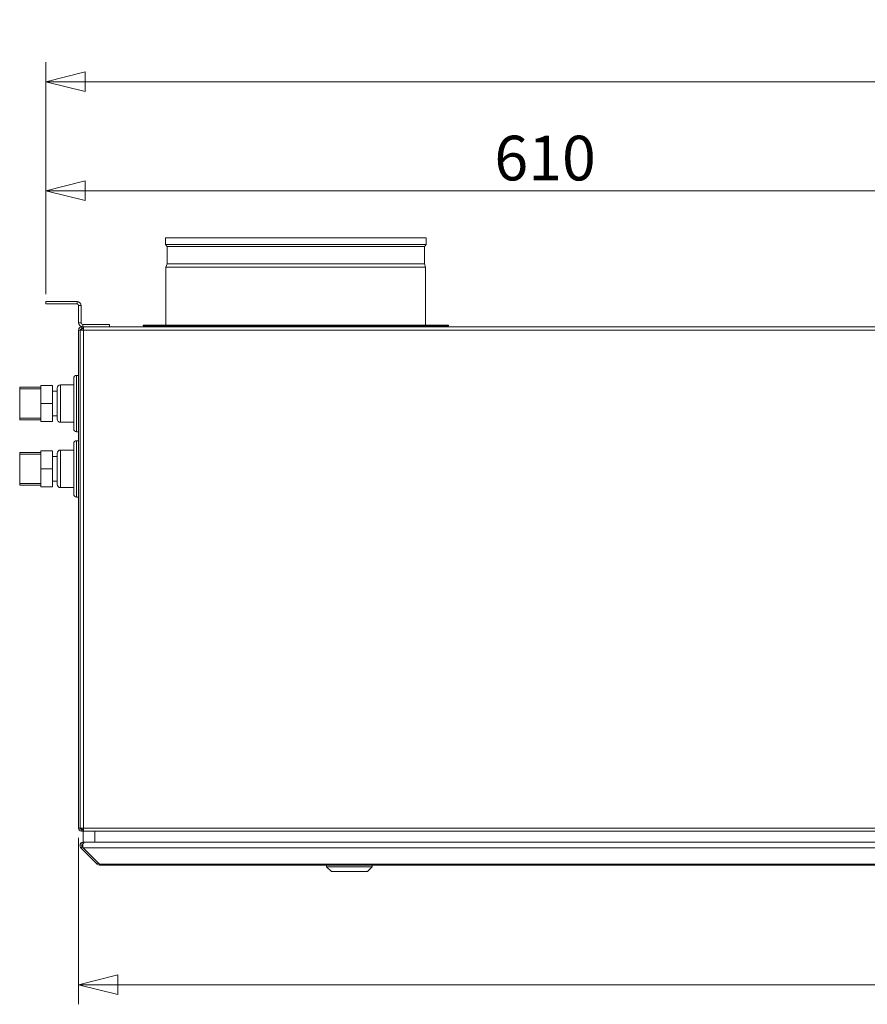
# Model space of a CAD drawing. Units: millimetres. Extents: x 298 to 4804, y 198 to 3343.
# Drawn here: x 1946 to 2466, y 1844 to 2447 of the extents above; entities that cross this region are included whole.
import ezdxf

# ---------------------------------------------------------------- set-up
doc = ezdxf.new("R2010")
doc.units = ezdxf.units.MM
doc.header["$LTSCALE"] = 12
for name, color, linetype, lineweight in [('CF Exhaust V', 7, 'Continuous', 5), ('CF Extract DE', 7, 'Continuous', 5), ('CF Inlet DI', 7, 'Continuous', 5), ('CF Supply V', 7, 'Continuous', 5), ('CF water Surface', 7, 'Continuous', 5)]:
    doc.layers.add(name, color=color, linetype=linetype, lineweight=lineweight)
doc.layers.add('Dimension CF', color=9, linetype='Continuous', lineweight=5, true_color=0x808080)
doc.styles.add('Libre Frankling 9pkt Light', font='LibreFranklin-Light.ttf')
doc.dimstyles.new('AM salgstegninger', dxfattribs={"dimscale": 12, "dimtxt": 2.28, "dimasz": 2, "dimexe": 1, "dimexo": 0.5, "dimgap": 0.5, "dimtad": 1, "dimdec": 0, "dimrnd": 1e-08, "dimtxsty": 'Libre Frankling 9pkt Light', "dimblk": 'Filled-2', "dimcen": 0.09, "dimdle": 6, "dimclrd": 8, "dimclre": 8, "dimclrt": 7, "dimadec": 0, "dimazin": 2, "dimtfac": 1, "dimtdec": 0, "dimtmove": 0, "dimatfit": 3, "dimldrblk": 'Filled-2', "dimfxl": 1, "dimtolj": 1, "dimlwd": 0, "dimlwe": 0, "dimarcsym": 0})

# ---------------------------------------------------------------- blocks, each defined once
blk = doc.blocks.new('Filled-2')
at = {"color": 0}
for p, q in [((0, 0), (-1, 0.25)), ((-1, 0.25), (-1, -0.25)), ((-1, 0), (0, 0)), ((-1, -0.25), (0, 0))]:
    blk.add_line(p, q, dxfattribs=at)
at = {"color": 0, "flags": 128}
blk.add_lwpolyline([(-1, -0.25), (0, 0), (-1, 0.25), (-1, -0.25)], dxfattribs=at)
at = {"color": 0}
blk.add_solid([(-1, -0.25), (0, 0), (-1, 0.25), (-1, -0.25)], dxfattribs=at)
blk = doc.blocks.new('*D33')
at = {"layer": 'Dimension CF', "color": 8, "lineweight": 0, "transparency": 16777216}
for p, q in [((1982.49, 1945.81), (1982.49, 1843.82)), ((3162.49, 1945.81), (3162.49, 1843.82)), ((2006.49, 1855.82), (3138.49, 1855.82))]:
    blk.add_line(p, q, dxfattribs=at)
at = {"layer": 'Dimension CF', "color": 8, "lineweight": 0, "transparency": 16777216, "xscale": 24, "yscale": 24, "zscale": 24, "rotation": 180}
blk.add_blockref('Filled-2', (1982.49, 1855.82), dxfattribs=at)
at = {"layer": 'Dimension CF', "color": 8, "lineweight": 0, "transparency": 16777216, "xscale": 24, "yscale": 24, "zscale": 24}
blk.add_blockref('Filled-2', (3162.49, 1855.82), dxfattribs=at)
at = {"layer": 'Dimension CF', "color": 7, "lineweight": 5, "transparency": 16777216, "insert": (2533.18, 1875.87), "char_height": 27.36, "attachment_point": 4, "style": 'Libre Frankling 9pkt Light'}
blk.add_mtext('\\A1;1180', dxfattribs=at)
blk = doc.blocks.new('*D48')
at = {"layer": 'Dimension CF', "color": 8, "lineweight": 0, "transparency": 16777216}
for p, q in [((1962.49, 2280.31), (1962.49, 2420.93)), ((3182.49, 2280.31), (3182.49, 2420.93)), ((1986.49, 2408.93), (3158.49, 2408.93))]:
    blk.add_line(p, q, dxfattribs=at)
at = {"layer": 'Dimension CF', "color": 8, "lineweight": 0, "transparency": 16777216, "xscale": 24, "yscale": 24, "zscale": 24, "rotation": 180}
blk.add_blockref('Filled-2', (1962.49, 2408.93), dxfattribs=at)
at = {"layer": 'Dimension CF', "color": 8, "lineweight": 0, "transparency": 16777216, "xscale": 24, "yscale": 24, "zscale": 24}
blk.add_blockref('Filled-2', (3182.49, 2408.93), dxfattribs=at)
at = {"layer": 'Dimension CF', "color": 7, "lineweight": 5, "transparency": 16777216, "insert": (2532.01, 2428.98), "char_height": 27.36, "attachment_point": 4, "style": 'Libre Frankling 9pkt Light'}
blk.add_mtext('\\A1;1220', dxfattribs=at)
blk = doc.blocks.new('*D50')
at = {"layer": 'CF Inlet DI', "color": 8, "lineweight": 0, "transparency": 16777216}
for p, q in [((1962.49, 2278.81), (1962.49, 2354.13)), ((2572.49, 2129.81), (2572.49, 2354.13)), ((2548.49, 2342.13), (1986.49, 2342.13))]:
    blk.add_line(p, q, dxfattribs=at)
at = {"layer": 'CF Inlet DI', "color": 8, "lineweight": 0, "transparency": 16777216, "xscale": 24, "yscale": 24, "zscale": 24, "rotation": 180}
blk.add_blockref('Filled-2', (1962.49, 2342.13), dxfattribs=at)
at = {"layer": 'CF Inlet DI', "color": 8, "lineweight": 0, "transparency": 16777216, "xscale": 24, "yscale": 24, "zscale": 24}
blk.add_blockref('Filled-2', (2572.49, 2342.13), dxfattribs=at)
at = {"layer": 'CF Inlet DI', "color": 7, "lineweight": 5, "transparency": 16777216, "insert": (2237.09, 2362.18), "char_height": 27.36, "attachment_point": 4, "style": 'Libre Frankling 9pkt Light'}
blk.add_mtext('\\A1;610', dxfattribs=at)

msp = doc.modelspace()

# ---------------------------------------------------------------- linework, layer by layer
at = {"layer": 'CF Exhaust V'}
for p, q in [((1981.49, 2274.31), (1962.49, 2274.31)), ((1962.49, 2272.81), (1962.49, 2274.31)), ((1981.49, 2272.81), (1981.49, 2274.31)), ((1981.49, 2272.81), (1962.49, 2272.81)), ((1982.49, 2271.81), (1983.99, 2271.81)), ((1982.49, 2261.31), (1982.49, 2271.81)), ((1983.99, 2261.31), (1983.99, 2271.81)), ((1982.49, 2261.31), (1983.99, 2261.31)), ((1982.49, 2256.81), (1982.49, 1951.81)), ((1982.49, 2256.81), (1983.49, 2256.81)), ((1983.49, 1951.81), (1983.49, 2256.81)), ((1983.49, 1951.81), (1983.49, 2256.81)), ((1985.49, 2256.81), (1983.49, 2256.81)), ((1984.21, 2258.79), (1984.35, 2257.8)), ((1984.63, 2258.81), (1984.49, 2258.81)), ((1984.49, 2257.81), (1984.49, 2258.81)), ((1985.49, 2257.81), (1984.49, 2257.81)), ((1984.49, 2257.81), (1984.49, 2256.81)), ((1984.63, 2258.81), (1985.49, 2258.81)), ((1984.63, 2257.81), (1984.63, 2258.81)), ((1985.49, 2257.81), (1984.63, 2257.81)), ((1984.99, 2258.81), (1984.99, 2260.31)), ((2001.49, 2260.31), (1984.99, 2260.31)), ((2001.49, 2258.81), (1984.99, 2258.81)), ((1985.49, 2256.81), (1985.49, 2258.81)), ((1985.49, 2258.81), (3159.49, 2258.81)), ((1985.49, 2256.81), (1985.49, 1951.81)), ((1985.49, 2256.81), (3159.49, 2256.81)), ((2001.49, 2258.81), (2001.49, 2260.31)), ((1982.49, 1951.81), (1983.49, 1951.81)), ((1983.49, 1951.81), (1985.49, 1951.81)), ((1984.35, 1950.82), (1984.21, 1949.83)), ((1984.49, 1951.81), (1984.49, 1950.81)), ((1984.49, 1950.81), (1984.49, 1949.81)), ((1984.49, 1950.81), (1985.49, 1950.81)), ((1984.49, 1949.81), (1984.63, 1949.81)), ((1984.63, 1950.81), (1984.63, 1949.81)), ((1985.49, 1949.81), (1984.63, 1949.81)), ((1985.32, 1949.81), (1985.32, 1943.06)), ((1985.49, 1949.81), (1985.49, 1951.81)), ((1985.49, 1951.81), (3159.49, 1951.81)), ((3159.49, 1949.81), (1985.49, 1949.81)), ((1992.32, 1943.06), (1992.32, 1949.81)), ((1985.32, 1943.06), (1985.32, 1943.06)), ((1988.46, 1943.06), (1985.32, 1943.06)), ((1985.32, 1942.48), (1985.32, 1943.06)), ((1985.32, 1943.06), (1992.32, 1943.06)), ((1986.03, 1943.06), (3158.96, 1943.06)), ((1986.03, 1943.06), (1989.17, 1943.06)), ((3152.66, 1943.06), (1992.32, 1943.06)), ((1983.32, 1941.06), (1983.32, 1941.11)), ((1984.61, 1940.36), (1983.9, 1939.65)), ((1983.9, 1939.65), (1993.9, 1929.65)), ((1984.61, 1940.4), (1984.61, 1940.36)), ((1985.28, 1939.74), (1984.61, 1940.4)), ((1985.32, 1939.65), (1984.61, 1940.36)), ((3159.66, 1939.65), (1985.32, 1939.65)), ((1995.32, 1929.65), (1985.32, 1939.65)), ((1994.61, 1930.36), (1993.9, 1929.65)), ((1995.32, 1929.65), (1995.32, 1929.06)), ((1995.32, 1929.65), (3149.66, 1929.65)), ((3149.66, 1929.06), (1995.32, 1929.06)), ((2134.32, 1928.07), (2134.32, 1929.06)), ((2137.32, 1925.07), (2134.32, 1928.07)), ((2159.32, 1925.07), (2162.32, 1928.07)), ((2162.32, 1928.07), (2162.32, 1929.06))]:
    msp.add_line(p, q, dxfattribs=at)
for centre, radius, start, end in [((1981.49, 2271.81), 2.5, 0, 90), ((1981.49, 2271.81), 1, 0, 90), ((1984.99, 2261.31), 2.5, 180, 270), ((1984.49, 2256.81), 2, 98.1301, 180), ((1984.49, 2256.81), 1, 98.1301, 180), ((1984.99, 2261.31), 1, 180, 270), ((1984.49, 2256.81), 1, 90, 98.1301), ((1984.49, 1951.81), 2, 180, 261.8699), ((1984.49, 1951.81), 1, 180, 261.8699), ((1984.49, 1951.81), 1, 261.8699, 270), ((1985.32, 1941.06), 1, 99.36672, 225.00378), ((1985.32, 1941.11), 1, 181.29006, 224.99622), ((1986.03, 1941.11), 1, 177.39877, 180.86178), ((1995.32, 1931.06), 2, 225, 270)]:
    msp.add_arc(centre, radius, start, end, dxfattribs=at)
for centre, major_axis, start_param, end_param in [((2148.32, 1928.07), (-14, 0), 6.283185, 9.424778), ((2148.32, 1925.07), (-11, 0), 0.000066, 3.141527)]:
    msp.add_ellipse(centre, major_axis=major_axis, ratio=0.000066, start_param=start_param, end_param=end_param, dxfattribs=at)
for points in [[(1984.49, 2258.81), (1984.4, 2258.81), (1984.3, 2258.8), (1984.21, 2258.79)], [(1984.21, 1949.83), (1984.3, 1949.82), (1984.4, 1949.81), (1984.49, 1949.81)]]:
    msp.add_open_spline(points, degree=3, dxfattribs=at)
for points, knots in [([(1985.32, 1943.06), (1984.57, 1943.06), (1983.85, 1942.61), (1983.52, 1941.94), (1983.2, 1941.28), (1983.28, 1940.45), (1983.72, 1939.86), (1983.78, 1939.79), (1983.84, 1939.72), (1983.9, 1939.65)], [-1.570796, -1.570796, -1.570796, -1.570796, -0.453162, -0.453162, -0.453162, 0.645641, 0.645641, 0.645641, 0.785398, 0.785398, 0.785398, 0.785398]), ([(1983.32, 1941.11), (1983.32, 1941.32), (1983.35, 1941.53), (1983.42, 1941.72), (1983.64, 1942.43), (1984.3, 1942.99), (1985.04, 1943.09), (1985.13, 1943.1), (1985.22, 1943.11), (1985.32, 1943.11)], [0, 0, 0, 0, 0.312687, 0.312687, 0.312687, 1.430486, 1.430486, 1.430486, 1.570796, 1.570796, 1.570796, 1.570796]), ([(1985.32, 1939.65), (1985.06, 1940.17), (1984.96, 1940.98), (1985.07, 1941.68), (1985.19, 1942.39), (1985.52, 1942.94), (1985.89, 1943.04), (1985.93, 1943.06), (1985.98, 1943.06), (1986.03, 1943.06)], [-0.785398, -0.785398, -0.785398, -0.785398, 0.312687, 0.312687, 0.312687, 1.430486, 1.430486, 1.430486, 1.570796, 1.570796, 1.570796, 1.570796]), ([(1985.14, 1942.05), (1985.14, 1942.03), (1985.13, 1942.01), (1985.13, 1941.99), (1985.06, 1941.71), (1985.03, 1941.4), (1985.03, 1941.09)], [-0.4888546, -0.4888546, -0.4888546, -0.4888546, -0.4531618, -0.4531618, -0.4531618, 0.0113464, 0.0113464, 0.0113464, 0.0113464])]:
    msp.add_open_spline(points, degree=3, knots=knots, dxfattribs=at)
at = {"layer": 'CF Extract DE'}
for p, q in [((1981.49, 2274.31), (1962.49, 2274.31)), ((1962.49, 2272.81), (1962.49, 2274.31)), ((1981.49, 2272.81), (1981.49, 2274.31)), ((1981.49, 2272.81), (1962.49, 2272.81)), ((1982.49, 2271.81), (1983.99, 2271.81)), ((1982.49, 2261.31), (1982.49, 2271.81)), ((1983.99, 2261.31), (1983.99, 2271.81)), ((1982.49, 2261.31), (1983.99, 2261.31)), ((1982.49, 2256.81), (1982.49, 1951.81)), ((1982.49, 2256.81), (1983.49, 2256.81)), ((1983.49, 1951.81), (1983.49, 2256.81)), ((1983.49, 1951.81), (1983.49, 2256.81)), ((1985.49, 2256.81), (1983.49, 2256.81)), ((1984.21, 2258.79), (1984.35, 2257.8)), ((1984.63, 2258.81), (1984.49, 2258.81)), ((1984.49, 2257.81), (1984.49, 2258.81)), ((1985.49, 2257.81), (1984.49, 2257.81)), ((1984.49, 2257.81), (1984.49, 2256.81)), ((1984.63, 2258.81), (1985.49, 2258.81)), ((1984.63, 2257.81), (1984.63, 2258.81)), ((1985.49, 2257.81), (1984.63, 2257.81)), ((1984.99, 2258.81), (1984.99, 2260.31)), ((2001.49, 2260.31), (1984.99, 2260.31)), ((2001.49, 2258.81), (1984.99, 2258.81)), ((1985.49, 2256.81), (1985.49, 2258.81)), ((1985.49, 2258.81), (3159.49, 2258.81)), ((1985.49, 2256.81), (1985.49, 1951.81)), ((1985.49, 2256.81), (3159.49, 2256.81)), ((2001.49, 2258.81), (2001.49, 2260.31)), ((1982.49, 1951.81), (1983.49, 1951.81)), ((1983.49, 1951.81), (1985.49, 1951.81)), ((1984.35, 1950.82), (1984.21, 1949.83)), ((1984.49, 1951.81), (1984.49, 1950.81)), ((1984.49, 1950.81), (1984.49, 1949.81)), ((1984.49, 1950.81), (1985.49, 1950.81)), ((1984.49, 1949.81), (1984.63, 1949.81)), ((1984.63, 1950.81), (1984.63, 1949.81)), ((1985.49, 1949.81), (1984.63, 1949.81)), ((1985.32, 1949.81), (1985.32, 1943.06)), ((1985.49, 1949.81), (1985.49, 1951.81)), ((1985.49, 1951.81), (3159.49, 1951.81)), ((3159.49, 1949.81), (1985.49, 1949.81)), ((1992.32, 1943.06), (1992.32, 1949.81)), ((1985.32, 1943.06), (1985.32, 1943.06)), ((1988.46, 1943.06), (1985.32, 1943.06)), ((1985.32, 1942.48), (1985.32, 1943.06)), ((1985.32, 1943.06), (1992.32, 1943.06)), ((1986.03, 1943.06), (3158.96, 1943.06)), ((1986.03, 1943.06), (1989.17, 1943.06)), ((3152.66, 1943.06), (1992.32, 1943.06)), ((1983.32, 1941.06), (1983.32, 1941.11)), ((1984.61, 1940.36), (1983.9, 1939.65)), ((1983.9, 1939.65), (1993.9, 1929.65)), ((1984.61, 1940.4), (1984.61, 1940.36)), ((1985.28, 1939.74), (1984.61, 1940.4)), ((1985.32, 1939.65), (1984.61, 1940.36)), ((3159.66, 1939.65), (1985.32, 1939.65)), ((1995.32, 1929.65), (1985.32, 1939.65)), ((1994.61, 1930.36), (1993.9, 1929.65)), ((1995.32, 1929.65), (1995.32, 1929.06)), ((1995.32, 1929.65), (3149.66, 1929.65)), ((3149.66, 1929.06), (1995.32, 1929.06)), ((2134.32, 1928.07), (2134.32, 1929.06)), ((2137.32, 1925.07), (2134.32, 1928.07)), ((2159.32, 1925.07), (2162.32, 1928.07)), ((2162.32, 1928.07), (2162.32, 1929.06))]:
    msp.add_line(p, q, dxfattribs=at)
for centre, radius, start, end in [((1981.49, 2271.81), 2.5, 0, 90), ((1981.49, 2271.81), 1, 0, 90), ((1984.99, 2261.31), 2.5, 180, 270), ((1984.49, 2256.81), 2, 98.1301, 180), ((1984.49, 2256.81), 1, 98.1301, 180), ((1984.99, 2261.31), 1, 180, 270), ((1984.49, 2256.81), 1, 90, 98.1301), ((1984.49, 1951.81), 2, 180, 261.8699), ((1984.49, 1951.81), 1, 180, 261.8699), ((1984.49, 1951.81), 1, 261.8699, 270), ((1985.32, 1941.06), 1, 99.36672, 225.00378), ((1985.32, 1941.11), 1, 181.29006, 224.99622), ((1986.03, 1941.11), 1, 177.39877, 180.86178), ((1995.32, 1931.06), 2, 225, 270)]:
    msp.add_arc(centre, radius, start, end, dxfattribs=at)
for centre, major_axis, start_param, end_param in [((2148.32, 1928.07), (-14, 0), 6.283185, 9.424778), ((2148.32, 1925.07), (-11, 0), 0.000066, 3.141527)]:
    msp.add_ellipse(centre, major_axis=major_axis, ratio=0.000066, start_param=start_param, end_param=end_param, dxfattribs=at)
for points in [[(1984.49, 2258.81), (1984.4, 2258.81), (1984.3, 2258.8), (1984.21, 2258.79)], [(1984.21, 1949.83), (1984.3, 1949.82), (1984.4, 1949.81), (1984.49, 1949.81)]]:
    msp.add_open_spline(points, degree=3, dxfattribs=at)
for points, knots in [([(1985.32, 1943.06), (1984.57, 1943.06), (1983.85, 1942.61), (1983.52, 1941.94), (1983.2, 1941.28), (1983.28, 1940.45), (1983.72, 1939.86), (1983.78, 1939.79), (1983.84, 1939.72), (1983.9, 1939.65)], [-1.570796, -1.570796, -1.570796, -1.570796, -0.453162, -0.453162, -0.453162, 0.645641, 0.645641, 0.645641, 0.785398, 0.785398, 0.785398, 0.785398]), ([(1983.32, 1941.11), (1983.32, 1941.32), (1983.35, 1941.53), (1983.42, 1941.72), (1983.64, 1942.43), (1984.3, 1942.99), (1985.04, 1943.09), (1985.13, 1943.1), (1985.22, 1943.11), (1985.32, 1943.11)], [0, 0, 0, 0, 0.312687, 0.312687, 0.312687, 1.430486, 1.430486, 1.430486, 1.570796, 1.570796, 1.570796, 1.570796]), ([(1985.32, 1939.65), (1985.06, 1940.17), (1984.96, 1940.98), (1985.07, 1941.68), (1985.19, 1942.39), (1985.52, 1942.94), (1985.89, 1943.04), (1985.93, 1943.06), (1985.98, 1943.06), (1986.03, 1943.06)], [-0.785398, -0.785398, -0.785398, -0.785398, 0.312687, 0.312687, 0.312687, 1.430486, 1.430486, 1.430486, 1.570796, 1.570796, 1.570796, 1.570796]), ([(1985.14, 1942.05), (1985.14, 1942.03), (1985.13, 1942.01), (1985.13, 1941.99), (1985.06, 1941.71), (1985.03, 1941.4), (1985.03, 1941.09)], [-0.4888546, -0.4888546, -0.4888546, -0.4888546, -0.4531618, -0.4531618, -0.4531618, 0.0113464, 0.0113464, 0.0113464, 0.0113464])]:
    msp.add_open_spline(points, degree=3, knots=knots, dxfattribs=at)
at = {"layer": 'CF Inlet DI'}
for p, q in [((1981.49, 2274.31), (1962.49, 2274.31)), ((1962.49, 2272.81), (1962.49, 2274.31)), ((1981.49, 2272.81), (1981.49, 2274.31)), ((1981.49, 2272.81), (1962.49, 2272.81)), ((1982.49, 2271.81), (1983.99, 2271.81)), ((1982.49, 2261.31), (1982.49, 2271.81)), ((1983.99, 2261.31), (1983.99, 2271.81)), ((1982.49, 2261.31), (1983.99, 2261.31)), ((1983.49, 1951.81), (1983.49, 2256.81)), ((1985.49, 2256.81), (1983.49, 2256.81)), ((1985.49, 2257.81), (1984.49, 2257.81)), ((1984.49, 2257.81), (1984.49, 2256.81)), ((1984.63, 2258.81), (1985.49, 2258.81)), ((1984.63, 2257.81), (1984.63, 2258.81)), ((1985.49, 2257.81), (1984.63, 2257.81)), ((1984.99, 2258.81), (1984.99, 2260.31)), ((2001.49, 2260.31), (1984.99, 2260.31)), ((2001.49, 2258.81), (1984.99, 2258.81)), ((1985.49, 2256.81), (1985.49, 2258.81)), ((1985.49, 2258.81), (3159.49, 2258.81)), ((1985.49, 2256.81), (1985.49, 1951.81)), ((1985.49, 2256.81), (3159.49, 2256.81)), ((2001.49, 2258.81), (2001.49, 2260.31)), ((1983.49, 1951.81), (1985.49, 1951.81)), ((1984.49, 1951.81), (1984.49, 1950.81)), ((1984.49, 1950.81), (1985.49, 1950.81)), ((1984.63, 1950.81), (1984.63, 1949.81)), ((1985.49, 1949.81), (1984.63, 1949.81)), ((1985.32, 1949.81), (1985.32, 1943.06)), ((1985.49, 1949.81), (1985.49, 1951.81)), ((1985.49, 1951.81), (3159.49, 1951.81)), ((3159.49, 1949.81), (1985.49, 1949.81)), ((1992.32, 1943.06), (1992.32, 1949.81)), ((1985.32, 1943.06), (1985.32, 1943.06)), ((1988.46, 1943.06), (1985.32, 1943.06)), ((1985.32, 1942.48), (1985.32, 1943.06)), ((1985.32, 1943.06), (1992.32, 1943.06)), ((1986.03, 1943.06), (3158.96, 1943.06)), ((1986.03, 1943.06), (1989.17, 1943.06)), ((3152.66, 1943.06), (1992.32, 1943.06)), ((1983.32, 1941.06), (1983.32, 1941.11)), ((1984.61, 1940.36), (1983.9, 1939.65)), ((1983.9, 1939.65), (1993.9, 1929.65)), ((1984.61, 1940.4), (1984.61, 1940.36)), ((1985.28, 1939.74), (1984.61, 1940.4)), ((1985.32, 1939.65), (1984.61, 1940.36)), ((3159.66, 1939.65), (1985.32, 1939.65)), ((1995.32, 1929.65), (1985.32, 1939.65)), ((1994.61, 1930.36), (1993.9, 1929.65)), ((1995.32, 1929.65), (1995.32, 1929.06)), ((1995.32, 1929.65), (3149.66, 1929.65)), ((3149.66, 1929.06), (1995.32, 1929.06)), ((2134.32, 1928.07), (2134.32, 1929.06)), ((2137.32, 1925.07), (2134.32, 1928.07)), ((2159.32, 1925.07), (2162.32, 1928.07)), ((2162.32, 1928.07), (2162.32, 1929.06))]:
    msp.add_line(p, q, dxfattribs=at)
for centre, radius, start, end in [((1981.49, 2271.81), 2.5, 0, 90), ((1981.49, 2271.81), 1, 0, 90), ((1984.99, 2261.31), 2.5, 180, 270), ((1984.99, 2261.31), 1, 180, 270), ((1985.32, 1941.06), 1, 99.36672, 225.00378), ((1985.32, 1941.11), 1, 181.29006, 224.99622), ((1986.03, 1941.11), 1, 177.39877, 180.86178), ((1995.32, 1931.06), 2, 225, 270)]:
    msp.add_arc(centre, radius, start, end, dxfattribs=at)
for centre, major_axis, start_param, end_param in [((2148.32, 1928.07), (-14, 0), 6.283185, 9.424778), ((2148.32, 1925.07), (-11, 0), 0.000066, 3.141527)]:
    msp.add_ellipse(centre, major_axis=major_axis, ratio=0.000066, start_param=start_param, end_param=end_param, dxfattribs=at)
for points, knots in [([(1985.32, 1943.06), (1984.57, 1943.06), (1983.85, 1942.61), (1983.52, 1941.94), (1983.2, 1941.28), (1983.28, 1940.45), (1983.72, 1939.86), (1983.78, 1939.79), (1983.84, 1939.72), (1983.9, 1939.65)], [-1.570796, -1.570796, -1.570796, -1.570796, -0.453162, -0.453162, -0.453162, 0.645641, 0.645641, 0.645641, 0.785398, 0.785398, 0.785398, 0.785398]), ([(1983.32, 1941.11), (1983.32, 1941.32), (1983.35, 1941.53), (1983.42, 1941.72), (1983.64, 1942.43), (1984.3, 1942.99), (1985.04, 1943.09), (1985.13, 1943.1), (1985.22, 1943.11), (1985.32, 1943.11)], [0, 0, 0, 0, 0.312687, 0.312687, 0.312687, 1.430486, 1.430486, 1.430486, 1.570796, 1.570796, 1.570796, 1.570796]), ([(1985.32, 1939.65), (1985.06, 1940.17), (1984.96, 1940.98), (1985.07, 1941.68), (1985.19, 1942.39), (1985.52, 1942.94), (1985.89, 1943.04), (1985.93, 1943.06), (1985.98, 1943.06), (1986.03, 1943.06)], [-0.785398, -0.785398, -0.785398, -0.785398, 0.312687, 0.312687, 0.312687, 1.430486, 1.430486, 1.430486, 1.570796, 1.570796, 1.570796, 1.570796]), ([(1985.14, 1942.05), (1985.14, 1942.03), (1985.13, 1942.01), (1985.13, 1941.99), (1985.06, 1941.71), (1985.03, 1941.4), (1985.03, 1941.09)], [-0.4888546, -0.4888546, -0.4888546, -0.4888546, -0.4531618, -0.4531618, -0.4531618, 0.0113464, 0.0113464, 0.0113464, 0.0113464])]:
    msp.add_open_spline(points, degree=3, knots=knots, dxfattribs=at)
at = {"layer": 'CF Supply V'}
for p, q in [((2195.24, 2313.31), (2035.74, 2313.31)), ((2035.74, 2309.29), (2035.74, 2313.31)), ((2195.24, 2309.29), (2195.24, 2313.31)), ((2195.24, 2309.29), (2035.74, 2309.29)), ((2036.63, 2308.01), (2035.74, 2309.29)), ((2194.35, 2308.01), (2036.63, 2308.01)), ((2036.63, 2297.29), (2036.63, 2308.01)), ((2194.35, 2308.01), (2195.24, 2309.29)), ((2194.35, 2297.29), (2194.35, 2308.01)), ((2036.63, 2297.29), (2035.99, 2295.29)), ((2194.99, 2295.29), (2035.99, 2295.29)), ((2035.99, 2259.81), (2035.99, 2295.29)), ((2194.35, 2297.29), (2036.63, 2297.29)), ((2194.35, 2297.29), (2194.99, 2295.29)), ((2194.99, 2259.81), (2194.99, 2295.29)), ((1981.49, 2274.31), (1962.49, 2274.31)), ((1962.49, 2272.81), (1962.49, 2274.31)), ((1981.49, 2272.81), (1981.49, 2274.31)), ((1981.49, 2272.81), (1962.49, 2272.81)), ((1982.49, 2271.81), (1983.99, 2271.81)), ((1982.49, 2261.31), (1982.49, 2271.81)), ((1983.99, 2261.31), (1983.99, 2271.81)), ((1982.49, 2261.31), (1983.99, 2261.31)), ((1982.49, 2256.81), (1982.49, 1951.81)), ((1982.49, 2256.81), (1983.49, 2256.81)), ((1983.49, 1951.81), (1983.49, 2256.81)), ((1983.49, 1951.81), (1983.49, 2256.81)), ((1985.49, 2256.81), (1983.49, 2256.81)), ((1984.21, 2258.79), (1984.35, 2257.8)), ((1984.63, 2258.81), (1984.49, 2258.81)), ((1984.49, 2257.81), (1984.49, 2258.81)), ((1985.49, 2257.81), (1984.49, 2257.81)), ((1984.49, 2257.81), (1984.49, 2256.81)), ((1984.63, 2258.81), (1985.49, 2258.81)), ((1984.63, 2257.81), (1984.63, 2258.81)), ((1985.49, 2257.81), (1984.63, 2257.81)), ((1984.99, 2258.81), (1984.99, 2260.31)), ((2001.49, 2260.31), (1984.99, 2260.31)), ((2001.49, 2258.81), (1984.99, 2258.81)), ((1985.49, 2256.81), (1985.49, 2258.81)), ((1985.49, 2258.81), (3159.49, 2258.81)), ((1985.49, 2256.81), (1985.49, 1951.81)), ((1985.49, 2256.81), (3159.49, 2256.81)), ((2001.49, 2258.81), (2001.49, 2260.31)), ((2208.99, 2259.81), (2021.99, 2259.81)), ((2021.99, 2259.31), (2021.99, 2259.81)), ((2208.99, 2259.31), (2021.99, 2259.31)), ((2208.99, 2259.31), (2208.99, 2259.81)), ((1982.49, 1951.81), (1983.49, 1951.81)), ((1983.49, 1951.81), (1985.49, 1951.81)), ((1984.35, 1950.82), (1984.21, 1949.83)), ((1984.49, 1951.81), (1984.49, 1950.81)), ((1984.49, 1950.81), (1984.49, 1949.81)), ((1984.49, 1950.81), (1985.49, 1950.81)), ((1984.49, 1949.81), (1984.63, 1949.81)), ((1984.63, 1950.81), (1984.63, 1949.81)), ((1985.49, 1949.81), (1984.63, 1949.81)), ((1985.32, 1949.81), (1985.32, 1943.06)), ((1985.49, 1949.81), (1985.49, 1951.81)), ((1985.49, 1951.81), (3159.49, 1951.81)), ((3159.49, 1949.81), (1985.49, 1949.81)), ((1992.32, 1943.06), (1992.32, 1949.81)), ((1985.32, 1943.06), (1985.32, 1943.06)), ((1988.46, 1943.06), (1985.32, 1943.06)), ((1985.32, 1942.48), (1985.32, 1943.06)), ((1985.32, 1943.06), (1992.32, 1943.06)), ((1986.03, 1943.06), (3158.96, 1943.06)), ((1986.03, 1943.06), (1989.17, 1943.06)), ((3152.66, 1943.06), (1992.32, 1943.06)), ((1983.32, 1941.06), (1983.32, 1941.11)), ((1984.61, 1940.36), (1983.9, 1939.65)), ((1983.9, 1939.65), (1993.9, 1929.65)), ((1984.61, 1940.4), (1984.61, 1940.36)), ((1985.28, 1939.74), (1984.61, 1940.4)), ((1985.32, 1939.65), (1984.61, 1940.36)), ((3159.66, 1939.65), (1985.32, 1939.65)), ((1995.32, 1929.65), (1985.32, 1939.65)), ((1994.61, 1930.36), (1993.9, 1929.65)), ((1995.32, 1929.65), (1995.32, 1929.06)), ((1995.32, 1929.65), (3149.66, 1929.65)), ((3149.66, 1929.06), (1995.32, 1929.06)), ((2134.32, 1928.07), (2134.32, 1929.06)), ((2137.32, 1925.07), (2134.32, 1928.07)), ((2159.32, 1925.07), (2162.32, 1928.07)), ((2162.32, 1928.07), (2162.32, 1929.06))]:
    msp.add_line(p, q, dxfattribs=at)
for centre, radius, start, end in [((1981.49, 2271.81), 2.5, 0, 90), ((1981.49, 2271.81), 1, 0, 90), ((1984.99, 2261.31), 2.5, 180, 270), ((1984.49, 2256.81), 2, 98.1301, 180), ((1984.49, 2256.81), 1, 98.1301, 180), ((1984.99, 2261.31), 1, 180, 270), ((1984.49, 2256.81), 1, 90, 98.1301), ((1984.49, 1951.81), 2, 180, 261.8699), ((1984.49, 1951.81), 1, 180, 261.8699), ((1984.49, 1951.81), 1, 261.8699, 270), ((1985.32, 1941.06), 1, 99.36672, 225.00378), ((1985.32, 1941.11), 1, 181.29006, 224.99622), ((1986.03, 1941.11), 1, 177.39877, 180.86178), ((1995.32, 1931.06), 2, 225, 270)]:
    msp.add_arc(centre, radius, start, end, dxfattribs=at)
for centre, major_axis, start_param, end_param in [((2148.32, 1928.07), (-14, 0), 6.283185, 9.424778), ((2148.32, 1925.07), (-11, 0), 0.000066, 3.141527)]:
    msp.add_ellipse(centre, major_axis=major_axis, ratio=0.000066, start_param=start_param, end_param=end_param, dxfattribs=at)
for points in [[(1984.49, 2258.81), (1984.4, 2258.81), (1984.3, 2258.8), (1984.21, 2258.79)], [(1984.21, 1949.83), (1984.3, 1949.82), (1984.4, 1949.81), (1984.49, 1949.81)]]:
    msp.add_open_spline(points, degree=3, dxfattribs=at)
for points, knots in [([(1985.32, 1943.06), (1984.57, 1943.06), (1983.85, 1942.61), (1983.52, 1941.94), (1983.2, 1941.28), (1983.28, 1940.45), (1983.72, 1939.86), (1983.78, 1939.79), (1983.84, 1939.72), (1983.9, 1939.65)], [-1.570796, -1.570796, -1.570796, -1.570796, -0.453162, -0.453162, -0.453162, 0.645641, 0.645641, 0.645641, 0.785398, 0.785398, 0.785398, 0.785398]), ([(1983.32, 1941.11), (1983.32, 1941.32), (1983.35, 1941.53), (1983.42, 1941.72), (1983.64, 1942.43), (1984.3, 1942.99), (1985.04, 1943.09), (1985.13, 1943.1), (1985.22, 1943.11), (1985.32, 1943.11)], [0, 0, 0, 0, 0.312687, 0.312687, 0.312687, 1.430486, 1.430486, 1.430486, 1.570796, 1.570796, 1.570796, 1.570796]), ([(1985.32, 1939.65), (1985.06, 1940.17), (1984.96, 1940.98), (1985.07, 1941.68), (1985.19, 1942.39), (1985.52, 1942.94), (1985.89, 1943.04), (1985.93, 1943.06), (1985.98, 1943.06), (1986.03, 1943.06)], [-0.785398, -0.785398, -0.785398, -0.785398, 0.312687, 0.312687, 0.312687, 1.430486, 1.430486, 1.430486, 1.570796, 1.570796, 1.570796, 1.570796]), ([(1985.14, 1942.05), (1985.14, 1942.03), (1985.13, 1942.01), (1985.13, 1941.99), (1985.06, 1941.71), (1985.03, 1941.4), (1985.03, 1941.09)], [-0.4888546, -0.4888546, -0.4888546, -0.4888546, -0.4531618, -0.4531618, -0.4531618, 0.0113464, 0.0113464, 0.0113464, 0.0113464])]:
    msp.add_open_spline(points, degree=3, knots=knots, dxfattribs=at)
at = {"layer": 'CF water Surface'}
for p, q in [((1981.49, 2274.31), (1962.49, 2274.31)), ((1962.49, 2272.81), (1962.49, 2274.31)), ((1981.49, 2272.81), (1981.49, 2274.31)), ((1981.49, 2272.81), (1962.49, 2272.81)), ((1982.49, 2271.81), (1983.99, 2271.81)), ((1982.49, 2261.31), (1982.49, 2271.81)), ((1983.99, 2261.31), (1983.99, 2271.81)), ((1982.49, 2261.31), (1983.99, 2261.31)), ((1982.49, 2256.81), (1982.49, 1951.81)), ((1982.49, 2256.81), (1983.49, 2256.81)), ((1983.49, 1951.81), (1983.49, 2256.81)), ((1983.49, 1951.81), (1983.49, 2256.81)), ((1985.49, 2256.81), (1983.49, 2256.81)), ((1984.21, 2258.79), (1984.35, 2257.8)), ((1984.63, 2258.81), (1984.49, 2258.81)), ((1984.49, 2257.81), (1984.49, 2258.81)), ((1985.49, 2257.81), (1984.49, 2257.81)), ((1984.49, 2257.81), (1984.49, 2256.81)), ((1984.63, 2258.81), (1985.49, 2258.81)), ((1984.63, 2257.81), (1984.63, 2258.81)), ((1985.49, 2257.81), (1984.63, 2257.81)), ((1984.99, 2258.81), (1984.99, 2260.31)), ((2001.49, 2260.31), (1984.99, 2260.31)), ((2001.49, 2258.81), (1984.99, 2258.81)), ((1985.49, 2256.81), (1985.49, 2258.81)), ((1985.49, 2258.81), (3159.49, 2258.81)), ((1985.49, 2256.81), (1985.49, 1951.81)), ((1985.49, 2256.81), (3159.49, 2256.81)), ((2001.49, 2258.81), (2001.49, 2260.31)), ((1979.49, 2196.26), (1979.49, 2227.36)), ((1981.19, 2194.56), (1981.19, 2229.06)), ((1981.19, 2229.06), (1982.49, 2229.06)), ((1946.39, 2201.81), (1946.39, 2221.81)), ((1959.39, 2221.81), (1946.39, 2221.81)), ((1959.39, 2220.79), (1946.39, 2220.79)), ((1959.39, 2222.81), (1959.39, 2211.81)), ((1966.39, 2222.81), (1959.39, 2222.81)), ((1966.39, 2222.81), (1966.39, 2211.81)), ((1969.39, 2202.31), (1969.39, 2221.31)), ((1971.39, 2223.31), (1971.39, 2200.31)), ((1971.39, 2223.31), (1979.49, 2223.31)), ((1966.39, 2219.31), (1969.39, 2219.31)), ((1966.39, 2211.81), (1959.39, 2211.81)), ((1959.39, 2211.81), (1959.39, 2200.81)), ((1966.39, 2211.81), (1966.39, 2200.81)), ((1946.39, 2202.83), (1959.39, 2202.83)), ((1959.39, 2201.81), (1946.39, 2201.81)), ((1966.39, 2204.31), (1969.39, 2204.31)), ((1966.39, 2200.81), (1959.39, 2200.81)), ((1971.39, 2200.31), (1979.49, 2200.31)), ((1981.19, 2194.56), (1982.49, 2194.56)), ((1971.39, 2183.31), (1971.39, 2160.31)), ((1971.39, 2183.31), (1979.49, 2183.31)), ((1979.49, 2156.26), (1979.49, 2187.36)), ((1981.19, 2154.56), (1981.19, 2189.06)), ((1981.19, 2189.06), (1982.49, 2189.06)), ((1946.39, 2161.81), (1946.39, 2181.81)), ((1959.39, 2181.81), (1946.39, 2181.81)), ((1959.39, 2180.79), (1946.39, 2180.79)), ((1959.39, 2182.81), (1959.39, 2171.81)), ((1966.39, 2182.81), (1959.39, 2182.81)), ((1966.39, 2182.81), (1966.39, 2171.81)), ((1966.39, 2179.31), (1969.39, 2179.31)), ((1969.39, 2162.31), (1969.39, 2181.31)), ((1966.39, 2171.81), (1959.39, 2171.81)), ((1959.39, 2171.81), (1959.39, 2160.81)), ((1966.39, 2171.81), (1966.39, 2160.81)), ((1946.39, 2162.83), (1959.39, 2162.83)), ((1959.39, 2161.81), (1946.39, 2161.81)), ((1966.39, 2160.81), (1959.39, 2160.81)), ((1966.39, 2164.31), (1969.39, 2164.31)), ((1971.39, 2160.31), (1979.49, 2160.31)), ((1981.19, 2154.56), (1982.49, 2154.56)), ((1982.49, 1951.81), (1983.49, 1951.81)), ((1983.49, 1951.81), (1985.49, 1951.81)), ((1984.35, 1950.82), (1984.21, 1949.83)), ((1984.49, 1951.81), (1984.49, 1950.81)), ((1984.49, 1950.81), (1984.49, 1949.81)), ((1984.49, 1950.81), (1985.49, 1950.81)), ((1984.49, 1949.81), (1984.63, 1949.81)), ((1984.63, 1950.81), (1984.63, 1949.81)), ((1985.49, 1949.81), (1984.63, 1949.81)), ((1985.32, 1949.81), (1985.32, 1943.06)), ((1985.49, 1949.81), (1985.49, 1951.81)), ((1985.49, 1951.81), (3159.49, 1951.81)), ((3159.49, 1949.81), (1985.49, 1949.81)), ((1992.32, 1943.06), (1992.32, 1949.81)), ((1985.32, 1943.06), (1985.32, 1943.06)), ((1988.46, 1943.06), (1985.32, 1943.06)), ((1985.32, 1942.48), (1985.32, 1943.06)), ((1985.32, 1943.06), (1992.32, 1943.06)), ((1986.03, 1943.06), (3158.96, 1943.06)), ((1986.03, 1943.06), (1989.17, 1943.06)), ((3152.66, 1943.06), (1992.32, 1943.06)), ((1983.32, 1941.06), (1983.32, 1941.11)), ((1984.61, 1940.36), (1983.9, 1939.65)), ((1983.9, 1939.65), (1993.9, 1929.65)), ((1984.61, 1940.4), (1984.61, 1940.36)), ((1985.28, 1939.74), (1984.61, 1940.4)), ((1985.32, 1939.65), (1984.61, 1940.36)), ((3159.66, 1939.65), (1985.32, 1939.65)), ((1995.32, 1929.65), (1985.32, 1939.65)), ((1994.61, 1930.36), (1993.9, 1929.65)), ((1995.32, 1929.65), (1995.32, 1929.06)), ((1995.32, 1929.65), (3149.66, 1929.65)), ((3149.66, 1929.06), (1995.32, 1929.06)), ((2134.32, 1928.07), (2134.32, 1929.06)), ((2137.32, 1925.07), (2134.32, 1928.07)), ((2159.32, 1925.07), (2162.32, 1928.07)), ((2162.32, 1928.07), (2162.32, 1929.06))]:
    msp.add_line(p, q, dxfattribs=at)
for centre, radius, start, end in [((1981.49, 2271.81), 2.5, 0, 90), ((1981.49, 2271.81), 1, 0, 90), ((1984.99, 2261.31), 2.5, 180, 270), ((1984.49, 2256.81), 2, 98.1301, 180), ((1984.49, 2256.81), 1, 98.1301, 180), ((1984.99, 2261.31), 1, 180, 270), ((1984.49, 2256.81), 1, 90, 98.1301), ((1981.19, 2227.36), 1.7, 90, 180), ((1971.39, 2221.31), 2, 90, 180), ((1971.39, 2202.31), 2, 180, 270), ((1981.19, 2196.26), 1.7, 180, 270), ((1971.39, 2181.31), 2, 90, 180), ((1981.19, 2187.36), 1.7, 90, 180), ((1971.39, 2162.31), 2, 180, 270), ((1981.19, 2156.26), 1.7, 180, 270), ((1984.49, 1951.81), 2, 180, 261.8699), ((1984.49, 1951.81), 1, 180, 261.8699), ((1984.49, 1951.81), 1, 261.8699, 270), ((1985.32, 1941.06), 1, 99.36672, 225.00378), ((1985.32, 1941.11), 1, 181.29006, 224.99622), ((1986.03, 1941.11), 1, 177.39877, 180.86178), ((1995.32, 1931.06), 2, 225, 270)]:
    msp.add_arc(centre, radius, start, end, dxfattribs=at)
for centre, major_axis, start_param, end_param in [((2148.32, 1928.07), (-14, 0), 6.283185, 9.424778), ((2148.32, 1925.07), (-11, 0), 0.000066, 3.141527)]:
    msp.add_ellipse(centre, major_axis=major_axis, ratio=0.000066, start_param=start_param, end_param=end_param, dxfattribs=at)
for points in [[(1984.49, 2258.81), (1984.4, 2258.81), (1984.3, 2258.8), (1984.21, 2258.79)], [(1984.21, 1949.83), (1984.3, 1949.82), (1984.4, 1949.81), (1984.49, 1949.81)]]:
    msp.add_open_spline(points, degree=3, dxfattribs=at)
for points, knots in [([(1985.32, 1943.06), (1984.57, 1943.06), (1983.85, 1942.61), (1983.52, 1941.94), (1983.2, 1941.28), (1983.28, 1940.45), (1983.72, 1939.86), (1983.78, 1939.79), (1983.84, 1939.72), (1983.9, 1939.65)], [-1.570796, -1.570796, -1.570796, -1.570796, -0.453162, -0.453162, -0.453162, 0.645641, 0.645641, 0.645641, 0.785398, 0.785398, 0.785398, 0.785398]), ([(1983.32, 1941.11), (1983.32, 1941.32), (1983.35, 1941.53), (1983.42, 1941.72), (1983.64, 1942.43), (1984.3, 1942.99), (1985.04, 1943.09), (1985.13, 1943.1), (1985.22, 1943.11), (1985.32, 1943.11)], [0, 0, 0, 0, 0.312687, 0.312687, 0.312687, 1.430486, 1.430486, 1.430486, 1.570796, 1.570796, 1.570796, 1.570796]), ([(1985.32, 1939.65), (1985.06, 1940.17), (1984.96, 1940.98), (1985.07, 1941.68), (1985.19, 1942.39), (1985.52, 1942.94), (1985.89, 1943.04), (1985.93, 1943.06), (1985.98, 1943.06), (1986.03, 1943.06)], [-0.785398, -0.785398, -0.785398, -0.785398, 0.312687, 0.312687, 0.312687, 1.430486, 1.430486, 1.430486, 1.570796, 1.570796, 1.570796, 1.570796]), ([(1985.14, 1942.05), (1985.14, 1942.03), (1985.13, 1942.01), (1985.13, 1941.99), (1985.06, 1941.71), (1985.03, 1941.4), (1985.03, 1941.09)], [-0.4888546, -0.4888546, -0.4888546, -0.4888546, -0.4531618, -0.4531618, -0.4531618, 0.0113464, 0.0113464, 0.0113464, 0.0113464])]:
    msp.add_open_spline(points, degree=3, knots=knots, dxfattribs=at)

# ---------------------------------------------------------------- dimensions: what is measured, and where the dimension line sits
at = {"layer": 'CF Inlet DI', "color": 8, "lineweight": 5, "true_color": 0x808080}
dim = msp.add_linear_dim(base=(1962.49, 2342.13), p1=(2572.49, 2123.81), p2=(1962.49, 2272.81), angle=180, dimstyle='AM salgstegninger', override={"dimgap": 0.5, "dimdec": 0, "dimtol": 0, "dimlim": 0, "dimtp": 0, "dimtm": 0, "dimtdec": 0, "dimtofl": 0, "dimatfit": 1}, dxfattribs=at)
dim.commit()
dim.dimension.update_dxf_attribs({"geometry": '*D50', "text_midpoint": (2267.49, 2342.13), "dimtype": 160})
at = {"layer": 'Dimension CF', "color": 8, "lineweight": 5, "true_color": 0x808080}
for base, p1, p2, picture, middle in [((3182.49, 2408.93), (1962.49, 2274.31), (3182.49, 2274.31), '*D48', (2572.37, 2408.93)), ((3162.49, 1855.82), (1982.49, 1951.81), (3162.49, 1951.81), '*D33', (2572.49, 1855.82))]:
    dim = msp.add_linear_dim(base=base, p1=p1, p2=p2, angle=180, dimstyle='AM salgstegninger', override={"dimgap": 0.5, "dimdec": 0, "dimtol": 0, "dimlim": 0, "dimtp": 0, "dimtm": 0, "dimtdec": 0, "dimtofl": 0, "dimatfit": 1}, dxfattribs=at)
    dim.commit()
    dim.dimension.update_dxf_attribs({"geometry": picture, "text_midpoint": middle, "dimtype": 160})

doc.saveas('drawing.dxf')
